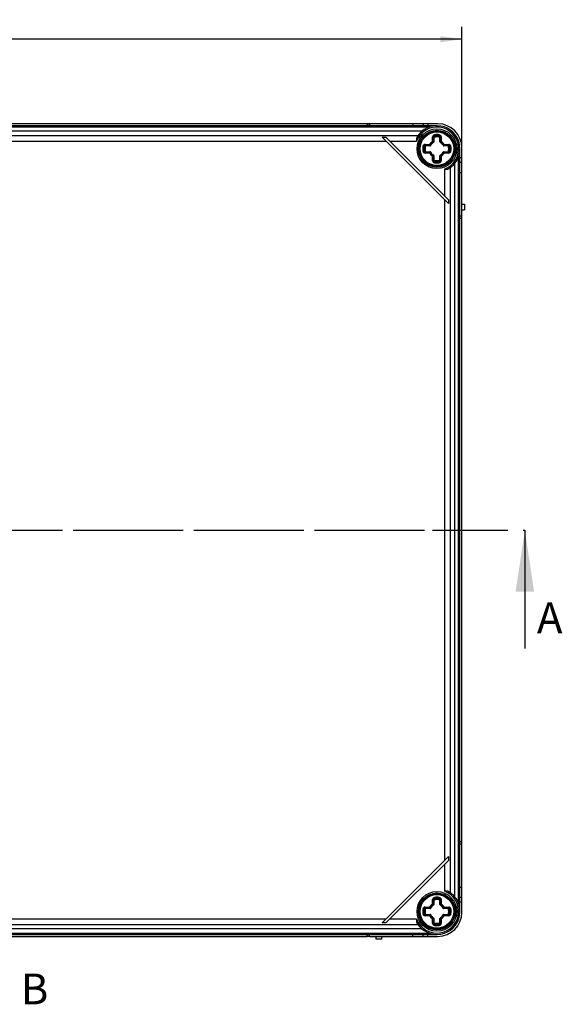
# Model space of a CAD drawing. Units: millimetres. Extents: x 0 to 594, y 0 to 420.
# Drawn here: x 244 to 332, y 171 to 331 of the extents above; entities that cross this region are included whole.
import ezdxf

# ---------------------------------------------------------------- set-up
doc = ezdxf.new("R2010")
doc.units = ezdxf.units.MM
doc.header["$LTSCALE"] = 32.67
doc.linetypes.add('CENTER', pattern=[0.6, 0.375, -0.075, 0.075, -0.075])
doc.layers.get('0').update_dxf_attribs({"linetype": 'CONTINUOUS'})
for name, color, linetype in [('AUSFORMSCHRAEGEN', 7, 'CONTINUOUS'), ('BEZUGSACHSEN', 7, 'CONTINUOUS'), ('BG_STARTBEZUEGE', 7, 'CONTINUOUS'), ('RUNDUNGEN', 7, 'CONTINUOUS'), ('ZEICHNUNGSBEMASSUNGEN', 7, 'CONTINUOUS')]:
    doc.layers.add(name, color=color, linetype=linetype)
doc.styles.get("Standard").update_dxf_attribs({"font": 'txt', "width": 0.7})
doc.dimstyles.new('DIMSTYLE_1', dxfattribs={"dimtxt": 2.5, "dimasz": 3.5, "dimexe": 2, "dimexo": 0, "dimtad": 1, "dimdec": 3, "dimlfac": 3.333333, "dimdsep": 46, "dimtxsty": 'STANDARD', "dimblk": '_FILLED', "dimblk1": '_FILLED', "dimblk2": '_FILLED', "dimcen": 0.09, "dimclrt": 5, "dimazin": 2, "dimtp": 0.8, "dimtm": 0.8, "dimtfac": 1, "dimtdec": 3, "dimtofl": 0, "dimtmove": 0, "dimatfit": 3, "dimldrblk": '_FILLED', "dimfxl": 1, "dimtolj": 1, "dimarcsym": 0})
doc.dimstyles.get("Standard").update_dxf_attribs({"dimtxt": 2.5, "dimasz": 3.5, "dimexe": 2, "dimexo": 0, "dimtad": 1, "dimdsep": 46, "dimtxsty": 'STANDARD', "dimblk": '_FILLED', "dimblk1": '_FILLED', "dimblk2": '_FILLED', "dimcen": 0.09, "dimclrt": 5, "dimazin": 2, "dimtol": 1, "dimtp": 0.05, "dimtm": 0.05, "dimtfac": 1, "dimtofl": 0, "dimtmove": 0, "dimatfit": 3, "dimldrblk": '_FILLED', "dimfxl": 1, "dimtolj": 1, "dimarcsym": 0})

# ---------------------------------------------------------------- blocks, each defined once
blk = doc.blocks.new('_FILLED')
at = {"color": 0, "linetype": 'BYBLOCK'}
blk.add_solid([(0, 0), (-1, 0.143), (-1, -0.143)], dxfattribs=at)
blk = doc.blocks.new('XSEC_FILLED')
at = {"color": 0, "linetype": 'BYBLOCK'}
blk.add_solid([(0, 0), (-1, 0.15), (-1, -0.15)], dxfattribs=at)
blk = doc.blocks.new('*D0')
at = {"layer": 'ZEICHNUNGSBEMASSUNGEN', "color": 2, "linetype": 'CONTINUOUS'}
for p, q in [((309.08, 314.25), (110.93, 314.25)), ((112.93, 314.25), (112.93, 248.25)), ((112.93, 182.25), (112.93, 248.25)), ((128.93, 182.25), (110.93, 182.25))]:
    blk.add_line(p, q, dxfattribs=at)
at = {"layer": 'ZEICHNUNGSBEMASSUNGEN', "color": 2, "linetype": 'CONTINUOUS', "xscale": 3.5, "yscale": 3.5, "zscale": 3.5}
for p, rotation in [((112.93, 314.25), 90), ((112.93, 182.25), 270)]:
    blk.add_blockref('_FILLED', p, dxfattribs=dict(at, rotation=rotation))
at = {"layer": 'ZEICHNUNGSBEMASSUNGEN', "color": 5, "linetype": 'CONTINUOUS', "insert": (109.81, 256.25), "char_height": 2.5, "width": 8.8393, "attachment_point": 2, "rotation": 90, "line_spacing_factor": 0.9}
blk.add_mtext('440', dxfattribs=at)
blk = doc.blocks.new('*D1')
at = {"layer": 'ZEICHNUNGSBEMASSUNGEN', "color": 2, "linetype": 'CONTINUOUS'}
for p, q in [((123.38, 308.7), (123.38, 329.99)), ((315.38, 188.55), (315.38, 329.99)), ((123.38, 327.99), (219.38, 327.99)), ((315.38, 327.99), (219.38, 327.99))]:
    blk.add_line(p, q, dxfattribs=at)
at = {"layer": 'ZEICHNUNGSBEMASSUNGEN', "color": 2, "linetype": 'CONTINUOUS', "xscale": 3.5, "yscale": 3.5, "zscale": 3.5, "rotation": 180}
blk.add_blockref('_FILLED', (123.38, 327.99), dxfattribs=at)
at = {"layer": 'ZEICHNUNGSBEMASSUNGEN', "color": 2, "linetype": 'CONTINUOUS', "xscale": 3.5, "yscale": 3.5, "zscale": 3.5}
blk.add_blockref('_FILLED', (315.38, 327.99), dxfattribs=at)
at = {"layer": 'ZEICHNUNGSBEMASSUNGEN', "color": 5, "linetype": 'CONTINUOUS', "insert": (219.38, 331.12), "char_height": 2.5, "width": 8.8393, "attachment_point": 2, "line_spacing_factor": 0.9}
blk.add_mtext('640', dxfattribs=at)

msp = doc.modelspace()

# ---------------------------------------------------------------- linework, layer by layer
at = {"color": 7, "linetype": 'CONTINUOUS'}
for p, q in [((300.02317, 314.24591), (234.74317, 314.24591)), ((300.02317, 314.24591), (300.02317, 313.94591)), ((311.48317, 314.24591), (300.38317, 314.24591)), ((300.38317, 314.24591), (300.38317, 313.94591)), ((307.43317, 314.24591), (307.43317, 313.94591)), ((309.08317, 314.24591), (309.08317, 313.94591)), ((302.41431, 312.06477), (303.0507, 312.06477)), ((313.20204, 301.27704), (302.41431, 312.06477)), ((313.20204, 301.91344), (303.0507, 312.06477)), ((315.38317, 186.14591), (315.38317, 310.34591)), ((315.38317, 307.94591), (315.08317, 307.94591)), ((315.38317, 306.29591), (315.08317, 306.29591)), ((313.20204, 301.91344), (313.20204, 301.27704)), ((315.38317, 299.24591), (315.08317, 299.24591)), ((315.38317, 298.88591), (315.08317, 298.88591)), ((315.38317, 197.60591), (315.08317, 197.60591)), ((315.38317, 197.24591), (315.08317, 197.24591)), ((302.41431, 184.42704), (313.20204, 195.21477)), ((313.20204, 195.21477), (313.20204, 194.57837)), ((303.0507, 184.42704), (313.20204, 194.57837)), ((315.38317, 190.19591), (315.08317, 190.19591)), ((315.38317, 188.54591), (315.08317, 188.54591)), ((303.0507, 184.42704), (302.41431, 184.42704)), ((300.02317, 182.24591), (300.02317, 182.54591)), ((300.38317, 182.24591), (300.38317, 182.54591)), ((307.43317, 182.24591), (307.43317, 182.54591)), ((309.08317, 182.24591), (309.08317, 182.54591)), ((234.74317, 182.24591), (300.02317, 182.24591)), ((300.38317, 182.24591), (311.48317, 182.24591))]:
    msp.add_line(p, q, dxfattribs=at)
at = {"color": 9, "linetype": 'CONTINUOUS'}
for p, q in [((234.44015, 311.45289), (303.02619, 311.45289)), ((303.66259, 311.45289), (308.0399, 311.45289)), ((312.59015, 306.90264), (312.59015, 302.52532)), ((312.59015, 301.88892), (312.59015, 194.60289)), ((312.59015, 193.96649), (312.59015, 189.58917)), ((303.02619, 185.03892), (234.44015, 185.03892)), ((308.0399, 185.03892), (303.66259, 185.03892))]:
    msp.add_line(p, q, dxfattribs=at)
at = {"color": 9, "linetype": 'CENTER'}
msp.add_line((115.73144, 248.24591), (310.62332, 248.24591), dxfattribs=at)
at = {"color": 7, "linetype": 'CENTER'}
msp.add_line((310.62332, 248.24591), (325.62332, 248.24591), dxfattribs=at)
at = {"color": 7, "linetype": 'CONTINUOUS'}
for centre, radius, start, end in [((311.48317, 310.34591), 3.9, 0, 90), ((311.33317, 310.19591), 1.92, 75.5224878, 104.4775122), ((311.33317, 310.19591), 1.92, 165.5224878, 194.4775122), ((311.33317, 310.19591), 1.92, 345.5224878, 14.4775122), ((311.33317, 310.19591), 1.92, 255.5224878, 284.4775122), ((311.33317, 186.29591), 1.92, 75.5224878, 104.4775122), ((311.33317, 186.29591), 1.92, 165.5224878, 194.4775122), ((311.48317, 186.14591), 3.9, 270, 360), ((311.33317, 186.29591), 1.92, 345.5224878, 14.4775122), ((311.33317, 186.29591), 1.92, 255.5224878, 284.4775122)]:
    msp.add_arc(centre, radius, start, end, dxfattribs=at)
at = {"layer": 'AUSFORMSCHRAEGEN', "color": 7, "linetype": 'CONTINUOUS'}
for p, q in [((308.89596, 313.04591), (129.87038, 313.04591)), ((314.18317, 307.75869), (314.18317, 188.73312)), ((308.89596, 183.44591), (129.87038, 183.44591))]:
    msp.add_line(p, q, dxfattribs=at)
at = {"layer": 'BEZUGSACHSEN', "color": 7, "linetype": 'CONTINUOUS'}
for p, q in [((315.38317, 301.19591), (315.83317, 301.19591)), ((315.83317, 301.19591), (315.83317, 300.29591)), ((315.38317, 300.29591), (315.83317, 300.29591)), ((301.43317, 182.24591), (301.43317, 181.79591)), ((302.33317, 181.79591), (301.43317, 181.79591)), ((302.33317, 182.24591), (302.33317, 181.79591))]:
    msp.add_line(p, q, dxfattribs=at)
at = {"layer": 'BG_STARTBEZUEGE', "color": 7, "linetype": 'CENTER'}
msp.add_line((119.93317, 248.24591), (318.83317, 248.24591), dxfattribs=at)
at = {"layer": 'RUNDUNGEN', "color": 7, "linetype": 'CONTINUOUS'}
for p, q in [((311.33317, 313.94591), (127.43317, 313.94591)), ((300.02317, 314.24591), (300.38317, 314.24591)), ((309.83317, 314.24591), (309.83317, 313.94591)), ((310.85317, 312.11778), (310.85317, 311.33876)), ((311.81317, 311.33876), (311.81317, 312.11778)), ((310.19031, 310.67591), (309.4113, 310.67591)), ((313.25505, 310.67591), (312.47603, 310.67591)), ((309.4113, 309.71591), (310.19031, 309.71591)), ((310.85317, 309.05305), (310.85317, 308.27403)), ((311.81317, 308.27403), (311.81317, 309.05305)), ((312.47603, 309.71591), (313.25505, 309.71591)), ((315.08317, 186.29591), (315.08317, 310.19591)), ((315.38317, 308.69591), (315.08317, 308.69591)), ((310.85317, 188.21778), (310.85317, 187.43876)), ((311.81317, 187.43876), (311.81317, 188.21778)), ((315.38317, 187.79591), (315.08317, 187.79591)), ((310.19031, 186.77591), (309.4113, 186.77591)), ((309.4113, 185.81591), (310.19031, 185.81591)), ((313.25505, 186.77591), (312.47603, 186.77591)), ((312.47603, 185.81591), (313.25505, 185.81591)), ((310.85317, 185.15305), (310.85317, 184.37403)), ((311.81317, 184.37403), (311.81317, 185.15305)), ((127.43317, 182.54591), (311.33317, 182.54591)), ((309.83317, 182.24591), (309.83317, 182.54591)), ((300.38317, 182.24591), (300.02317, 182.24591))]:
    msp.add_line(p, q, dxfattribs=at)
at = {"layer": 'RUNDUNGEN', "color": 9, "linetype": 'CONTINUOUS'}
for p, q in [((310.05377, 313.72091), (128.71258, 313.72091)), ((130.5016, 312.35165), (308.26474, 312.35165)), ((310.64104, 312.11778), (310.85317, 312.11778)), ((310.64104, 311.37488), (310.64104, 312.11778)), ((310.74711, 311.33876), (310.74711, 312.11778)), ((310.80924, 312.11778), (310.80924, 311.33876)), ((310.97779, 312.26562), (310.94189, 312.47469)), ((311.68856, 312.26562), (311.72446, 312.47469)), ((311.81317, 312.11778), (312.0253, 312.11778)), ((311.85711, 311.33876), (311.85711, 312.11778)), ((311.91924, 312.11778), (311.91924, 311.33876)), ((312.0253, 312.11778), (312.0253, 311.37489)), ((309.05439, 310.58719), (309.26346, 310.55129)), ((309.4113, 310.88804), (310.15418, 310.88804)), ((309.4113, 310.67591), (309.4113, 310.88804)), ((309.4113, 310.78197), (310.19031, 310.78197)), ((310.19031, 310.71984), (309.4113, 310.71984)), ((310.19031, 310.67591), (310.19031, 310.78197)), ((310.22879, 310.8047), (310.32168, 310.75349)), ((310.77559, 311.2074), (310.72438, 311.30029)), ((310.74711, 311.33876), (310.85317, 311.33876)), ((311.81317, 311.33876), (311.91924, 311.33876)), ((311.89076, 311.2074), (311.94196, 311.30029)), ((312.34467, 310.75349), (312.43755, 310.8047)), ((312.47603, 310.78197), (313.25505, 310.78197)), ((312.47603, 310.67591), (312.47603, 310.78197)), ((313.25505, 310.71984), (312.47603, 310.71984)), ((312.51215, 310.88804), (313.25505, 310.88804)), ((313.25505, 310.67591), (313.25505, 310.88804)), ((313.40288, 310.55129), (313.61195, 310.58719)), ((309.05439, 309.80462), (309.26346, 309.84052)), ((309.4113, 309.50377), (309.4113, 309.71591)), ((309.4113, 309.67197), (310.19031, 309.67197)), ((310.19031, 309.60984), (309.4113, 309.60984)), ((310.15419, 309.50377), (309.4113, 309.50377)), ((310.19031, 309.60984), (310.19031, 309.71591)), ((310.22879, 309.58712), (310.32168, 309.63832)), ((310.64104, 308.27403), (310.64104, 309.01692)), ((310.72438, 309.09152), (310.77559, 309.18441)), ((310.74711, 309.05305), (310.85317, 309.05305)), ((310.74711, 308.27403), (310.74711, 309.05305)), ((310.80924, 309.05305), (310.80924, 308.27403)), ((311.81317, 309.05305), (311.91924, 309.05305)), ((311.85711, 308.27403), (311.85711, 309.05305)), ((311.94196, 309.09152), (311.89076, 309.18441)), ((311.91924, 309.05305), (311.91924, 308.27403)), ((312.0253, 309.01693), (312.0253, 308.27403)), ((312.34467, 309.63832), (312.43755, 309.58712)), ((312.47603, 309.60984), (312.47603, 309.71591)), ((312.47603, 309.67197), (313.25505, 309.67197)), ((313.25505, 309.60984), (312.47603, 309.60984)), ((313.25505, 309.50377), (312.51216, 309.50377)), ((313.25505, 309.50377), (313.25505, 309.71591)), ((313.40288, 309.84052), (313.61195, 309.80462)), ((314.85817, 187.57531), (314.85817, 308.9165)), ((310.64104, 308.27403), (310.85317, 308.27403)), ((310.94189, 307.91712), (310.97779, 308.1262)), ((311.72446, 307.91712), (311.68856, 308.1262)), ((311.81317, 308.27403), (312.0253, 308.27403)), ((313.48892, 307.12748), (313.48892, 189.36433)), ((310.64104, 188.21778), (310.85317, 188.21778)), ((310.64104, 187.47488), (310.64104, 188.21778)), ((310.77559, 187.3074), (310.72438, 187.40029)), ((310.74711, 187.43876), (310.74711, 188.21778)), ((310.74711, 187.43876), (310.85317, 187.43876)), ((310.80924, 188.21778), (310.80924, 187.43876)), ((310.97779, 188.36562), (310.94189, 188.57469)), ((311.68856, 188.36562), (311.72446, 188.57469)), ((311.81317, 188.21778), (312.0253, 188.21778)), ((311.81317, 187.43876), (311.91924, 187.43876)), ((311.85711, 187.43876), (311.85711, 188.21778)), ((311.89076, 187.3074), (311.94196, 187.40029)), ((311.91924, 188.21778), (311.91924, 187.43876)), ((312.0253, 188.21778), (312.0253, 187.47489)), ((309.05439, 186.68719), (309.26346, 186.65129)), ((309.05439, 185.90462), (309.26346, 185.94052)), ((309.4113, 186.98804), (310.15418, 186.98804)), ((309.4113, 186.77591), (309.4113, 186.98804)), ((309.4113, 186.88197), (310.19031, 186.88197)), ((310.19031, 186.81984), (309.4113, 186.81984)), ((309.4113, 185.60377), (309.4113, 185.81591)), ((309.4113, 185.77197), (310.19031, 185.77197)), ((310.19031, 185.70984), (309.4113, 185.70984)), ((310.15419, 185.60377), (309.4113, 185.60377)), ((310.19031, 186.77591), (310.19031, 186.88197)), ((310.19031, 185.70984), (310.19031, 185.81591)), ((310.22879, 186.9047), (310.32168, 186.85349)), ((310.22879, 185.68712), (310.32168, 185.73832)), ((312.34467, 186.85349), (312.43755, 186.9047)), ((312.34467, 185.73832), (312.43755, 185.68712)), ((312.47603, 186.88197), (313.25505, 186.88197)), ((312.47603, 186.77591), (312.47603, 186.88197)), ((313.25505, 186.81984), (312.47603, 186.81984)), ((312.47603, 185.70984), (312.47603, 185.81591)), ((312.47603, 185.77197), (313.25505, 185.77197)), ((313.25505, 185.70984), (312.47603, 185.70984)), ((312.51215, 186.98804), (313.25505, 186.98804)), ((313.25505, 185.60377), (312.51216, 185.60377)), ((313.25505, 186.77591), (313.25505, 186.98804)), ((313.25505, 185.60377), (313.25505, 185.81591)), ((313.40288, 186.65129), (313.61195, 186.68719)), ((313.40288, 185.94052), (313.61195, 185.90462)), ((308.26474, 184.14016), (130.5016, 184.14016)), ((310.64104, 184.37403), (310.64104, 185.11692)), ((310.64104, 184.37403), (310.85317, 184.37403)), ((310.72438, 185.19152), (310.77559, 185.28441)), ((310.74711, 185.15305), (310.85317, 185.15305)), ((310.74711, 184.37403), (310.74711, 185.15305)), ((310.80924, 185.15305), (310.80924, 184.37403)), ((310.94189, 184.01712), (310.97779, 184.2262)), ((311.72446, 184.01712), (311.68856, 184.2262)), ((311.81317, 185.15305), (311.91924, 185.15305)), ((311.81317, 184.37403), (312.0253, 184.37403)), ((311.85711, 184.37403), (311.85711, 185.15305)), ((311.94196, 185.19152), (311.89076, 185.28441)), ((311.91924, 185.15305), (311.91924, 184.37403)), ((312.0253, 185.11693), (312.0253, 184.37403)), ((128.71258, 182.77091), (310.05377, 182.77091))]:
    msp.add_line(p, q, dxfattribs=at)
for centre, radius in [((311.33317, 310.19591), 3.225), ((311.33317, 310.19591), 2.73), ((311.33317, 186.29591), 3.225), ((311.33317, 186.29591), 2.73)]:
    msp.add_circle(centre, radius, dxfattribs=at)
at = {"layer": 'RUNDUNGEN', "color": 7, "linetype": 'CONTINUOUS'}
for centre, radius in [((311.33317, 310.19591), 3), ((311.33317, 310.19591), 2.88), ((311.33317, 186.29591), 3), ((311.33317, 186.29591), 2.88)]:
    msp.add_circle(centre, radius, dxfattribs=at)
at = {"layer": 'RUNDUNGEN', "color": 9, "linetype": 'CONTINUOUS'}
for centre, radius, start, end in [((311.33317, 310.19591), 3.525, 290.890966, 159.109034), ((311.00317, 312.11778), 0.36213, 99.7430974, 180), ((311.00317, 312.11778), 0.25607, 99.7430974, 180), ((311.00317, 312.11778), 0.19393, 99.7430974, 180), ((311.33317, 310.19591), 2.31213, 80.2569026, 99.7430974), ((311.33317, 310.19591), 2.20607, 80.2569026, 99.7430974), ((311.33317, 310.19591), 2.14393, 80.2569026, 99.7430974), ((311.66317, 312.11778), 0.19393, 0, 80.2569026), ((311.66317, 312.11778), 0.25607, 0, 80.2569026), ((311.66317, 312.11778), 0.36213, 0, 80.2569026), ((311.33317, 310.19591), 2.31213, 170.2569026, 189.7430974), ((309.4113, 310.52591), 0.36213, 90, 170.2569026), ((311.33317, 310.19591), 2.20607, 170.2569026, 189.7430974), ((309.4113, 310.52591), 0.25607, 90, 170.2569026), ((311.33317, 310.19591), 2.14393, 170.2569026, 189.7430974), ((309.4113, 310.52591), 0.19393, 90, 170.2569026), ((311.33317, 310.19591), 1.36713, 120.4155145, 149.5846975), ((310.19031, 310.82591), 0.10607, 270.0000104, 331.1342726), ((311.33317, 310.19591), 1.26107, 118.8657274, 151.1342726), ((311.33317, 310.19591), 1.19893, 118.8657274, 151.1342726), ((310.70317, 311.33876), 0.10607, 298.8657274, 359.9999901), ((311.96317, 311.33876), 0.10607, 180.0000104, 241.1342726), ((311.33317, 310.19591), 1.19893, 28.8657274, 61.1342726), ((311.33317, 310.19591), 1.26107, 28.8657274, 61.1342726), ((311.33317, 310.19591), 1.36713, 30.4155145, 59.5846975), ((312.47603, 310.82591), 0.10607, 208.8657274, 269.9999901), ((313.25505, 310.52591), 0.36213, 9.7430974, 90), ((313.25505, 310.52591), 0.25607, 9.7430974, 90), ((313.25505, 310.52591), 0.19393, 9.7430974, 90), ((311.33317, 310.19591), 2.14393, 350.2569026, 9.7430974), ((311.33317, 310.19591), 2.20607, 350.2569026, 9.7430974), ((311.33317, 310.19591), 2.31213, 350.2569026, 9.7430974), ((309.4113, 309.86591), 0.36213, 189.7430974, 270), ((309.4113, 309.86591), 0.25607, 189.7430974, 270), ((309.4113, 309.86591), 0.19393, 189.7430974, 270), ((311.33317, 310.19591), 1.36713, 210.4155145, 239.5846975), ((310.19031, 309.56591), 0.10607, 28.8657274, 89.9999901), ((311.33317, 310.19591), 1.26107, 208.8657274, 241.1342726), ((311.33317, 310.19591), 1.19893, 208.8657274, 241.1342726), ((310.70317, 309.05305), 0.10607, 0.0000104, 61.1342726), ((311.96317, 309.05305), 0.10607, 118.8657274, 179.9999901), ((311.33317, 310.19591), 1.19893, 298.8657274, 331.1342726), ((311.33317, 310.19591), 1.26107, 298.8657274, 331.1342726), ((311.33317, 310.19591), 1.36713, 300.4155153, 329.5846987), ((312.47603, 309.56591), 0.10607, 90.0000104, 151.1342726), ((313.25505, 309.86591), 0.19393, 270, 350.2569026), ((313.25505, 309.86591), 0.25607, 270, 350.2569026), ((313.25505, 309.86591), 0.36213, 270, 350.2569026), ((311.00317, 308.27403), 0.36213, 180, 260.2569026), ((311.00317, 308.27403), 0.25607, 180, 260.2569026), ((311.00317, 308.27403), 0.19393, 180, 260.2569026), ((311.33317, 310.19591), 2.31213, 260.2569026, 279.7430974), ((311.33317, 310.19591), 2.20607, 260.2569026, 279.7430974), ((311.33317, 310.19591), 2.14393, 260.2569026, 279.7430974), ((311.66317, 308.27403), 0.19393, 279.7430974, 360), ((311.66317, 308.27403), 0.25607, 279.7430974, 360), ((311.66317, 308.27403), 0.36213, 279.7430974, 360), ((311.33317, 186.29591), 3.525, 200.890966, 69.109034), ((311.33317, 186.29591), 1.36713, 120.4155145, 149.5846975), ((311.33317, 186.29591), 1.26107, 118.8657274, 151.1342726), ((311.33317, 186.29591), 1.19893, 118.8657274, 151.1342726), ((311.00317, 188.21778), 0.36213, 99.7430974, 180), ((311.00317, 188.21778), 0.25607, 99.7430974, 180), ((310.70317, 187.43876), 0.10607, 298.8657274, 359.9999901), ((311.00317, 188.21778), 0.19393, 99.7430974, 180), ((311.33317, 186.29591), 2.31213, 80.2569026, 99.7430974), ((311.33317, 186.29591), 2.20607, 80.2569026, 99.7430974), ((311.33317, 186.29591), 2.14393, 80.2569026, 99.7430974), ((311.66317, 188.21778), 0.19393, 0, 80.2569026), ((311.66317, 188.21778), 0.25607, 0, 80.2569026), ((311.66317, 188.21778), 0.36213, 0, 80.2569026), ((311.96317, 187.43876), 0.10607, 180.0000104, 241.1342726), ((311.33317, 186.29591), 1.19893, 28.8657274, 61.1342726), ((311.33317, 186.29591), 1.26107, 28.8657274, 61.1342726), ((311.33317, 186.29591), 1.36713, 30.4155145, 59.5846975), ((311.33317, 186.29591), 2.31213, 170.2569026, 189.7430974), ((309.4113, 186.62591), 0.36213, 90, 170.2569026), ((309.4113, 185.96591), 0.36213, 189.7430974, 270), ((311.33317, 186.29591), 2.20607, 170.2569026, 189.7430974), ((309.4113, 186.62591), 0.25607, 90, 170.2569026), ((309.4113, 185.96591), 0.25607, 189.7430974, 270), ((311.33317, 186.29591), 2.14393, 170.2569026, 189.7430974), ((309.4113, 186.62591), 0.19393, 90, 170.2569026), ((309.4113, 185.96591), 0.19393, 189.7430974, 270), ((311.33317, 186.29591), 1.36713, 210.4155145, 239.5846975), ((310.19031, 186.92591), 0.10607, 270.0000104, 331.1342726), ((310.19031, 185.66591), 0.10607, 28.8657274, 89.9999901), ((311.33317, 186.29591), 1.26107, 208.8657274, 241.1342726), ((311.33317, 186.29591), 1.19893, 208.8657274, 241.1342726), ((311.33317, 186.29591), 1.19893, 298.8657274, 331.1342726), ((311.33317, 186.29591), 1.26107, 298.8657274, 331.1342726), ((311.33317, 186.29591), 1.36713, 300.4155153, 329.5846987), ((312.47603, 186.92591), 0.10607, 208.8657274, 269.9999901), ((312.47603, 185.66591), 0.10607, 90.0000104, 151.1342726), ((313.25505, 186.62591), 0.36213, 9.7430974, 90), ((313.25505, 186.62591), 0.25607, 9.7430974, 90), ((313.25505, 186.62591), 0.19393, 9.7430974, 90), ((313.25505, 185.96591), 0.19393, 270, 350.2569026), ((313.25505, 185.96591), 0.25607, 270, 350.2569026), ((313.25505, 185.96591), 0.36213, 270, 350.2569026), ((311.33317, 186.29591), 2.14393, 350.2569026, 9.7430974), ((311.33317, 186.29591), 2.20607, 350.2569026, 9.7430974), ((311.33317, 186.29591), 2.31213, 350.2569026, 9.7430974), ((311.00317, 184.37403), 0.36213, 180, 260.2569026), ((311.00317, 184.37403), 0.25607, 180, 260.2569026), ((310.70317, 185.15305), 0.10607, 0.0000104, 61.1342726), ((311.00317, 184.37403), 0.19393, 180, 260.2569026), ((311.33317, 186.29591), 2.31213, 260.2569026, 279.7430974), ((311.33317, 186.29591), 2.20607, 260.2569026, 279.7430974), ((311.33317, 186.29591), 2.14393, 260.2569026, 279.7430974), ((311.66317, 184.37403), 0.19393, 279.7430974, 360), ((311.66317, 184.37403), 0.25607, 279.7430974, 360), ((311.66317, 184.37403), 0.36213, 279.7430974, 360), ((311.96317, 185.15305), 0.10607, 118.8657274, 179.9999901)]:
    msp.add_arc(centre, radius, start, end, dxfattribs=at)
at = {"layer": 'RUNDUNGEN', "color": 7, "linetype": 'CONTINUOUS'}
for centre, radius, start, end in [((311.33317, 310.19591), 3.75, 299.5998989, 150.4001011), ((311.00317, 312.11778), 0.15, 99.7430974, 180), ((311.33317, 310.19591), 2.1, 80.2569026, 99.7430974), ((311.66317, 312.11778), 0.15, 0, 80.2569026), ((311.33317, 310.19591), 2.1, 170.2569026, 189.7430974), ((309.4113, 310.52591), 0.15, 90, 170.2569026), ((310.19031, 310.82591), 0.15, 270, 331.1342726), ((311.33317, 310.19591), 1.155, 118.8657274, 151.1342726), ((310.70317, 311.33876), 0.15, 298.8657274, 360), ((311.96317, 311.33876), 0.15, 180, 241.1342726), ((311.33317, 310.19591), 1.155, 28.8657274, 61.1342726), ((312.47603, 310.82591), 0.15, 208.8657274, 270), ((313.25505, 310.52591), 0.15, 9.7430974, 90), ((311.33317, 310.19591), 2.1, 350.2569026, 9.7430974), ((309.4113, 309.86591), 0.15, 189.7430974, 270), ((310.19031, 309.56591), 0.15, 28.8657274, 90), ((311.33317, 310.19591), 1.155, 208.8657274, 241.1342726), ((310.70317, 309.05305), 0.15, 0, 61.1342726), ((311.96317, 309.05305), 0.15, 118.8657274, 180), ((311.33317, 310.19591), 1.155, 298.8657274, 331.1342726), ((312.47603, 309.56591), 0.15, 90, 151.1342726), ((313.25505, 309.86591), 0.15, 270, 350.2569026), ((311.00317, 308.27403), 0.15, 180, 260.2569026), ((311.33317, 310.19591), 2.1, 260.2569026, 279.7430974), ((311.66317, 308.27403), 0.15, 279.7430974, 360), ((311.33317, 186.29591), 3.75, 209.5998989, 60.4001011), ((311.33317, 186.29591), 1.155, 118.8657274, 151.1342726), ((310.70317, 187.43876), 0.15, 298.8657274, 360), ((311.00317, 188.21778), 0.15, 99.7430974, 180), ((311.33317, 186.29591), 2.1, 80.2569026, 99.7430974), ((311.66317, 188.21778), 0.15, 0, 80.2569026), ((311.96317, 187.43876), 0.15, 180, 241.1342726), ((311.33317, 186.29591), 1.155, 28.8657274, 61.1342726), ((311.33317, 186.29591), 2.1, 170.2569026, 189.7430974), ((309.4113, 186.62591), 0.15, 90, 170.2569026), ((309.4113, 185.96591), 0.15, 189.7430974, 270), ((310.19031, 186.92591), 0.15, 270, 331.1342726), ((310.19031, 185.66591), 0.15, 28.8657274, 90), ((311.33317, 186.29591), 1.155, 208.8657274, 241.1342726), ((311.33317, 186.29591), 1.155, 298.8657274, 331.1342726), ((312.47603, 186.92591), 0.15, 208.8657274, 270), ((312.47603, 185.66591), 0.15, 90, 151.1342726), ((313.25505, 186.62591), 0.15, 9.7430974, 90), ((313.25505, 185.96591), 0.15, 270, 350.2569026), ((311.33317, 186.29591), 2.1, 350.2569026, 9.7430974), ((310.70317, 185.15305), 0.15, 0, 61.1342726), ((311.00317, 184.37403), 0.15, 180, 260.2569026), ((311.33317, 186.29591), 2.1, 260.2569026, 279.7430974), ((311.66317, 184.37403), 0.15, 279.7430974, 360), ((311.96317, 185.15305), 0.15, 118.8657274, 180)]:
    msp.add_arc(centre, radius, start, end, dxfattribs=at)
for points, knots in [([(308.07256, 312.04818), (308.05031, 312.00901), (308.02799, 311.94197), (308.01467, 311.84854), (308.00966, 311.74631), (308.01724, 311.61353), (308.03161, 311.50693), (308.0399, 311.45289)], [0, 0, 0, 0, 0.223097197, 0.342690641, 0.467485507, 0.729213186, 1, 1, 1, 1]), ([(312.59015, 306.90264), (312.6442, 306.89434), (312.75079, 306.87998), (312.88358, 306.87239), (312.98581, 306.87741), (313.07924, 306.89073), (313.14628, 306.91305), (313.18545, 306.9353)], [0, 0, 0, 0, 0.270786814, 0.532514493, 0.657309359, 0.776902803, 1, 1, 1, 1]), ([(313.18545, 189.55652), (313.14628, 189.57877), (313.07924, 189.60108), (312.98581, 189.6144), (312.88358, 189.61942), (312.75079, 189.61183), (312.6442, 189.59747), (312.59015, 189.58917)], [0, 0, 0, 0, 0.223097197, 0.342690641, 0.467485507, 0.729213186, 1, 1, 1, 1]), ([(308.0399, 185.03892), (308.03161, 184.98488), (308.01724, 184.87828), (308.00966, 184.7455), (308.01467, 184.64327), (308.02799, 184.54984), (308.05031, 184.4828), (308.07256, 184.44363)], [0, 0, 0, 0, 0.270786814, 0.532514493, 0.657309359, 0.776902803, 1, 1, 1, 1])]:
    msp.add_open_spline(points, degree=3, knots=knots, dxfattribs=at)
at = {"layer": 'RUNDUNGEN', "color": 9, "linetype": 'CONTINUOUS'}
for points, knots in [([(310.22879, 310.8047), (310.22543, 310.80655), (310.2182, 310.8102), (310.2091, 310.81909), (310.20093, 310.8298), (310.18924, 310.84507), (310.17381, 310.8647), (310.16082, 310.88021), (310.15418, 310.88805)], [0, 0, 0, 0, 0.102165753, 0.214075359, 0.334828158, 0.46133632, 0.726249064, 1, 1, 1, 1]), ([(310.15419, 310.88804), (310.15763, 310.87834), (310.16283, 310.86392), (310.17025, 310.84509), (310.17602, 310.83156), (310.18166, 310.8185), (310.18721, 310.8062), (310.19055, 310.79391), (310.19033, 310.78581), (310.19031, 310.78197)], [0, 0, 0, 0, 0.273683247, 0.407743287, 0.538573595, 0.665103366, 0.785929897, 0.897855732, 1, 1, 1, 1]), ([(310.19031, 310.78197), (310.19803, 310.78203), (310.21377, 310.78617), (310.22505, 310.79794), (310.22879, 310.8047)], [0, 0, 0, 0, 0.499999991, 1, 1, 1, 1]), ([(310.64103, 311.3749), (310.64889, 311.36828), (310.66063, 311.35845), (310.67637, 311.34576), (310.68802, 311.3368), (310.69927, 311.32814), (310.71001, 311.32), (310.71885, 311.31086), (310.72253, 311.30365), (310.72438, 311.30029)], [0, 0, 0, 0, 0.273745535, 0.407828615, 0.538666715, 0.665175022, 0.785930385, 0.897837434, 1, 1, 1, 1]), ([(310.74711, 311.33876), (310.74327, 311.33875), (310.73517, 311.33852), (310.72288, 311.34187), (310.71057, 311.34742), (310.69752, 311.35306), (310.68399, 311.35883), (310.66515, 311.36624), (310.65074, 311.37146), (310.64104, 311.37489)], [0, 0, 0, 0, 0.102143568, 0.214073803, 0.334895881, 0.461427822, 0.592257665, 0.726316709, 1, 1, 1, 1]), ([(310.72438, 311.30029), (310.73114, 311.30403), (310.74291, 311.31531), (310.74705, 311.33104), (310.74711, 311.33876)], [0, 0, 0, 0, 0.499999998, 1, 1, 1, 1]), ([(312.0253, 311.37489), (312.01561, 311.37145), (312.00119, 311.36625), (311.98236, 311.35883), (311.96882, 311.35306), (311.95577, 311.34742), (311.94347, 311.34186), (311.93118, 311.33853), (311.92308, 311.33875), (311.91924, 311.33876)], [0, 0, 0, 0, 0.273683247, 0.407743287, 0.538573595, 0.665103366, 0.785929897, 0.897855732, 1, 1, 1, 1]), ([(311.91924, 311.33876), (311.9193, 311.33104), (311.92343, 311.31531), (311.93521, 311.30403), (311.94196, 311.30029)], [0, 0, 0, 0, 0.499999991, 1, 1, 1, 1]), ([(311.94196, 311.30029), (311.94381, 311.30365), (311.94747, 311.31088), (311.95636, 311.31998), (311.96707, 311.32815), (311.98233, 311.33984), (312.00197, 311.35527), (312.01747, 311.36825), (312.02531, 311.3749)], [0, 0, 0, 0, 0.102165753, 0.214075359, 0.334828158, 0.46133632, 0.726249064, 1, 1, 1, 1]), ([(312.43755, 310.8047), (312.44129, 310.79794), (312.45257, 310.78617), (312.46831, 310.78203), (312.47603, 310.78197)], [0, 0, 0, 0, 0.499999998, 1, 1, 1, 1]), ([(312.51216, 310.88805), (312.50554, 310.88019), (312.49571, 310.86845), (312.48302, 310.8527), (312.47407, 310.84106), (312.46541, 310.8298), (312.45727, 310.81907), (312.44813, 310.81022), (312.44092, 310.80655), (312.43756, 310.8047)], [0, 0, 0, 0, 0.273745535, 0.407828615, 0.538666715, 0.665175022, 0.785930385, 0.897837434, 1, 1, 1, 1]), ([(312.47603, 310.78197), (312.47602, 310.78581), (312.47579, 310.79391), (312.47914, 310.8062), (312.48468, 310.81851), (312.49032, 310.83156), (312.4961, 310.84509), (312.5035, 310.86393), (312.50873, 310.87834), (312.51216, 310.88804)], [0, 0, 0, 0, 0.102143568, 0.214073803, 0.334895881, 0.461427822, 0.592257665, 0.726316709, 1, 1, 1, 1]), ([(310.15418, 309.50377), (310.1608, 309.51163), (310.17063, 309.52336), (310.18332, 309.53911), (310.19228, 309.55076), (310.20093, 309.56201), (310.20908, 309.57274), (310.21822, 309.58159), (310.22543, 309.58527), (310.22879, 309.58711)], [0, 0, 0, 0, 0.273745535, 0.407828615, 0.538666715, 0.665175022, 0.785930385, 0.897837434, 1, 1, 1, 1]), ([(310.19031, 309.60984), (310.19033, 309.606), (310.19055, 309.5979), (310.18721, 309.58561), (310.18166, 309.5733), (310.17602, 309.56026), (310.17025, 309.54672), (310.16284, 309.52788), (310.15761, 309.51347), (310.15419, 309.50377)], [0, 0, 0, 0, 0.102143568, 0.214073803, 0.334895881, 0.461427822, 0.592257665, 0.726316709, 1, 1, 1, 1]), ([(310.22879, 309.58712), (310.22505, 309.59387), (310.21377, 309.60564), (310.19803, 309.60979), (310.19031, 309.60984)], [0, 0, 0, 0, 0.499999998, 1, 1, 1, 1]), ([(310.72438, 309.09152), (310.72253, 309.08816), (310.71887, 309.08094), (310.70999, 309.07183), (310.69928, 309.06367), (310.68401, 309.05197), (310.66438, 309.03654), (310.64887, 309.02356), (310.64103, 309.01692)], [0, 0, 0, 0, 0.102165753, 0.214075359, 0.334828158, 0.46133632, 0.726249064, 1, 1, 1, 1]), ([(310.64104, 309.01692), (310.65073, 309.02036), (310.66515, 309.02556), (310.68399, 309.03298), (310.69752, 309.03876), (310.71057, 309.04439), (310.72287, 309.04995), (310.73517, 309.05329), (310.74327, 309.05306), (310.74711, 309.05305)], [0, 0, 0, 0, 0.273683247, 0.407743287, 0.538573595, 0.665103366, 0.785929897, 0.897855732, 1, 1, 1, 1]), ([(310.74711, 309.05305), (310.74705, 309.06077), (310.74291, 309.0765), (310.73114, 309.08779), (310.72438, 309.09152)], [0, 0, 0, 0, 0.499999991, 1, 1, 1, 1]), ([(311.94196, 309.09152), (311.93521, 309.08779), (311.92344, 309.0765), (311.91929, 309.06077), (311.91924, 309.05305)], [0, 0, 0, 0, 0.499999998, 1, 1, 1, 1]), ([(311.91924, 309.05305), (311.92308, 309.05306), (311.93118, 309.05329), (311.94347, 309.04994), (311.95577, 309.0444), (311.96882, 309.03875), (311.98235, 309.03298), (312.0012, 309.02557), (312.0156, 309.02035), (312.0253, 309.01692)], [0, 0, 0, 0, 0.102143568, 0.214073803, 0.334895881, 0.461427822, 0.592257665, 0.726316709, 1, 1, 1, 1]), ([(312.02531, 309.01692), (312.01745, 309.02353), (312.00571, 309.03336), (311.98997, 309.04605), (311.97832, 309.05501), (311.96707, 309.06367), (311.95634, 309.07181), (311.94749, 309.08095), (311.94381, 309.08816), (311.94196, 309.09152)], [0, 0, 0, 0, 0.273745535, 0.407828615, 0.538666715, 0.665175022, 0.785930385, 0.897837434, 1, 1, 1, 1]), ([(312.47603, 309.60984), (312.46831, 309.60978), (312.45257, 309.60564), (312.44129, 309.59387), (312.43755, 309.58712)], [0, 0, 0, 0, 0.499999991, 1, 1, 1, 1]), ([(312.43756, 309.58711), (312.44092, 309.58527), (312.44814, 309.58161), (312.45724, 309.57272), (312.46541, 309.56201), (312.47711, 309.54674), (312.49254, 309.52711), (312.50552, 309.51161), (312.51216, 309.50377)], [0, 0, 0, 0, 0.102165753, 0.214075359, 0.334828158, 0.46133632, 0.726249064, 1, 1, 1, 1]), ([(312.51216, 309.50377), (312.50871, 309.51347), (312.50352, 309.52789), (312.49609, 309.54672), (312.49032, 309.56026), (312.48469, 309.57331), (312.47913, 309.58561), (312.47579, 309.5979), (312.47602, 309.606), (312.47603, 309.60984)], [0, 0, 0, 0, 0.273683247, 0.407743287, 0.538573595, 0.665103366, 0.785929897, 0.897855732, 1, 1, 1, 1]), ([(310.64103, 187.4749), (310.64889, 187.46828), (310.66063, 187.45845), (310.67637, 187.44576), (310.68802, 187.4368), (310.69927, 187.42814), (310.71001, 187.42), (310.71885, 187.41086), (310.72253, 187.40365), (310.72438, 187.40029)], [0, 0, 0, 0, 0.273745535, 0.407828615, 0.538666715, 0.665175022, 0.785930385, 0.897837434, 1, 1, 1, 1]), ([(310.74711, 187.43876), (310.74327, 187.43875), (310.73517, 187.43852), (310.72288, 187.44187), (310.71057, 187.44742), (310.69752, 187.45306), (310.68399, 187.45883), (310.66515, 187.46624), (310.65074, 187.47146), (310.64104, 187.47489)], [0, 0, 0, 0, 0.102143568, 0.214073803, 0.334895881, 0.461427822, 0.592257665, 0.726316709, 1, 1, 1, 1]), ([(310.72438, 187.40029), (310.73114, 187.40403), (310.74291, 187.41531), (310.74705, 187.43104), (310.74711, 187.43876)], [0, 0, 0, 0, 0.499999998, 1, 1, 1, 1]), ([(312.0253, 187.47489), (312.01561, 187.47145), (312.00119, 187.46625), (311.98236, 187.45883), (311.96882, 187.45306), (311.95577, 187.44742), (311.94347, 187.44186), (311.93118, 187.43853), (311.92308, 187.43875), (311.91924, 187.43876)], [0, 0, 0, 0, 0.273683247, 0.407743287, 0.538573595, 0.665103366, 0.785929897, 0.897855732, 1, 1, 1, 1]), ([(311.91924, 187.43876), (311.9193, 187.43104), (311.92343, 187.41531), (311.93521, 187.40403), (311.94196, 187.40029)], [0, 0, 0, 0, 0.499999991, 1, 1, 1, 1]), ([(311.94196, 187.40029), (311.94381, 187.40365), (311.94747, 187.41088), (311.95636, 187.41998), (311.96707, 187.42815), (311.98233, 187.43984), (312.00197, 187.45527), (312.01747, 187.46825), (312.02531, 187.4749)], [0, 0, 0, 0, 0.102165753, 0.214075359, 0.334828158, 0.46133632, 0.726249064, 1, 1, 1, 1]), ([(310.22879, 186.9047), (310.22543, 186.90655), (310.2182, 186.9102), (310.2091, 186.91909), (310.20093, 186.9298), (310.18924, 186.94507), (310.17381, 186.9647), (310.16082, 186.98021), (310.15418, 186.98805)], [0, 0, 0, 0, 0.102165753, 0.214075359, 0.334828158, 0.46133632, 0.726249064, 1, 1, 1, 1]), ([(310.15418, 185.60377), (310.1608, 185.61163), (310.17063, 185.62336), (310.18332, 185.63911), (310.19228, 185.65076), (310.20093, 185.66201), (310.20908, 185.67274), (310.21822, 185.68159), (310.22543, 185.68527), (310.22879, 185.68711)], [0, 0, 0, 0, 0.273745535, 0.407828615, 0.538666715, 0.665175022, 0.785930385, 0.897837434, 1, 1, 1, 1]), ([(310.15419, 186.98804), (310.15763, 186.97834), (310.16283, 186.96392), (310.17025, 186.94509), (310.17602, 186.93156), (310.18166, 186.9185), (310.18721, 186.9062), (310.19055, 186.89391), (310.19033, 186.88581), (310.19031, 186.88197)], [0, 0, 0, 0, 0.273683247, 0.407743287, 0.538573595, 0.665103366, 0.785929897, 0.897855732, 1, 1, 1, 1]), ([(310.19031, 185.70984), (310.19033, 185.706), (310.19055, 185.6979), (310.18721, 185.68561), (310.18166, 185.6733), (310.17602, 185.66026), (310.17025, 185.64672), (310.16284, 185.62788), (310.15761, 185.61347), (310.15419, 185.60377)], [0, 0, 0, 0, 0.102143568, 0.214073803, 0.334895881, 0.461427822, 0.592257665, 0.726316709, 1, 1, 1, 1]), ([(310.19031, 186.88197), (310.19803, 186.88203), (310.21377, 186.88617), (310.22505, 186.89794), (310.22879, 186.9047)], [0, 0, 0, 0, 0.499999991, 1, 1, 1, 1]), ([(310.22879, 185.68712), (310.22505, 185.69387), (310.21377, 185.70564), (310.19803, 185.70979), (310.19031, 185.70984)], [0, 0, 0, 0, 0.499999998, 1, 1, 1, 1]), ([(312.43755, 186.9047), (312.44129, 186.89794), (312.45257, 186.88617), (312.46831, 186.88203), (312.47603, 186.88197)], [0, 0, 0, 0, 0.499999998, 1, 1, 1, 1]), ([(312.47603, 185.70984), (312.46831, 185.70978), (312.45257, 185.70564), (312.44129, 185.69387), (312.43755, 185.68712)], [0, 0, 0, 0, 0.499999991, 1, 1, 1, 1]), ([(312.51216, 186.98805), (312.50554, 186.98019), (312.49571, 186.96845), (312.48302, 186.9527), (312.47407, 186.94106), (312.46541, 186.9298), (312.45727, 186.91907), (312.44813, 186.91022), (312.44092, 186.90655), (312.43756, 186.9047)], [0, 0, 0, 0, 0.273745535, 0.407828615, 0.538666715, 0.665175022, 0.785930385, 0.897837434, 1, 1, 1, 1]), ([(312.43756, 185.68711), (312.44092, 185.68527), (312.44814, 185.68161), (312.45724, 185.67272), (312.46541, 185.66201), (312.47711, 185.64674), (312.49254, 185.62711), (312.50552, 185.61161), (312.51216, 185.60377)], [0, 0, 0, 0, 0.102165753, 0.214075359, 0.334828158, 0.46133632, 0.726249064, 1, 1, 1, 1]), ([(312.47603, 186.88197), (312.47602, 186.88581), (312.47579, 186.89391), (312.47914, 186.9062), (312.48468, 186.91851), (312.49032, 186.93156), (312.4961, 186.94509), (312.5035, 186.96393), (312.50873, 186.97834), (312.51216, 186.98804)], [0, 0, 0, 0, 0.102143568, 0.214073803, 0.334895881, 0.461427822, 0.592257665, 0.726316709, 1, 1, 1, 1]), ([(312.51216, 185.60377), (312.50871, 185.61347), (312.50352, 185.62789), (312.49609, 185.64672), (312.49032, 185.66026), (312.48469, 185.67331), (312.47913, 185.68561), (312.47579, 185.6979), (312.47602, 185.706), (312.47603, 185.70984)], [0, 0, 0, 0, 0.273683247, 0.407743287, 0.538573595, 0.665103366, 0.785929897, 0.897855732, 1, 1, 1, 1]), ([(310.72438, 185.19152), (310.72253, 185.18816), (310.71887, 185.18094), (310.70999, 185.17183), (310.69928, 185.16367), (310.68401, 185.15197), (310.66438, 185.13654), (310.64887, 185.12356), (310.64103, 185.11692)], [0, 0, 0, 0, 0.102165753, 0.214075359, 0.334828158, 0.46133632, 0.726249064, 1, 1, 1, 1]), ([(310.64104, 185.11692), (310.65073, 185.12036), (310.66515, 185.12556), (310.68399, 185.13298), (310.69752, 185.13876), (310.71057, 185.14439), (310.72287, 185.14995), (310.73517, 185.15329), (310.74327, 185.15306), (310.74711, 185.15305)], [0, 0, 0, 0, 0.273683247, 0.407743287, 0.538573595, 0.665103366, 0.785929897, 0.897855732, 1, 1, 1, 1]), ([(310.74711, 185.15305), (310.74705, 185.16077), (310.74291, 185.1765), (310.73114, 185.18779), (310.72438, 185.19152)], [0, 0, 0, 0, 0.499999991, 1, 1, 1, 1]), ([(311.94196, 185.19152), (311.93521, 185.18779), (311.92344, 185.1765), (311.91929, 185.16077), (311.91924, 185.15305)], [0, 0, 0, 0, 0.499999998, 1, 1, 1, 1]), ([(311.91924, 185.15305), (311.92308, 185.15306), (311.93118, 185.15329), (311.94347, 185.14994), (311.95577, 185.1444), (311.96882, 185.13875), (311.98235, 185.13298), (312.0012, 185.12557), (312.0156, 185.12035), (312.0253, 185.11692)], [0, 0, 0, 0, 0.102143568, 0.214073803, 0.334895881, 0.461427822, 0.592257665, 0.726316709, 1, 1, 1, 1]), ([(312.02531, 185.11692), (312.01745, 185.12353), (312.00571, 185.13336), (311.98997, 185.14605), (311.97832, 185.15501), (311.96707, 185.16367), (311.95634, 185.17181), (311.94749, 185.18095), (311.94381, 185.18816), (311.94196, 185.19152)], [0, 0, 0, 0, 0.273745535, 0.407828615, 0.538666715, 0.665175022, 0.785930385, 0.897837434, 1, 1, 1, 1])]:
    msp.add_open_spline(points, degree=3, knots=knots, dxfattribs=at)

# ---------------------------------------------------------------- texts
at = {"color": 7, "linetype": 'CONTINUOUS', "char_height": 5, "attachment_point": 1, "line_spacing_factor": 0.9}
for s, insert, width in [('A', (327.58761, 236.48849), 6.4285714), ('B', (243.7134, 176.2098), 5.8928571)]:
    msp.add_mtext(s, dxfattribs=dict(at, insert=insert, width=width))

# ---------------------------------------------------------------- dimensions: what is measured, and where the dimension line sits
at = {"layer": 'ZEICHNUNGSBEMASSUNGEN', "color": 2, "linetype": 'CONTINUOUS'}
dim = msp.add_linear_dim(base=(315.38317, 327.99406), p1=(123.38317, 308.69591), p2=(315.38317, 188.54591), dimstyle='DIMSTYLE_1', dxfattribs=at)
dim.commit()
dim.dimension.update_dxf_attribs({"geometry": '*D1', "text_midpoint": (219.02603, 327.99406), "dimtype": 160})
dim = msp.add_linear_dim(base=(112.93317, 182.24591), p1=(309.08317, 314.24591), p2=(128.93317, 182.24591), angle=270, dimstyle='DIMSTYLE_1', dxfattribs=at)
dim.commit()
dim.dimension.update_dxf_attribs({"geometry": '*D0', "text_midpoint": (112.93317, 255.88896), "dimtype": 160})

# ---------------------------------------------------------------- leaders
at = {"color": 7, "linetype": 'CONTINUOUS'}
msp.add_leader([(325.62332, 248.24591), (325.62332, 228.98849)], dimstyle='STANDARD', override={"dimasz": 10, "dimtad": 0, "dimldrblk": 'XSEC_FILLED'}, dxfattribs=at)

doc.saveas('drawing.dxf')
